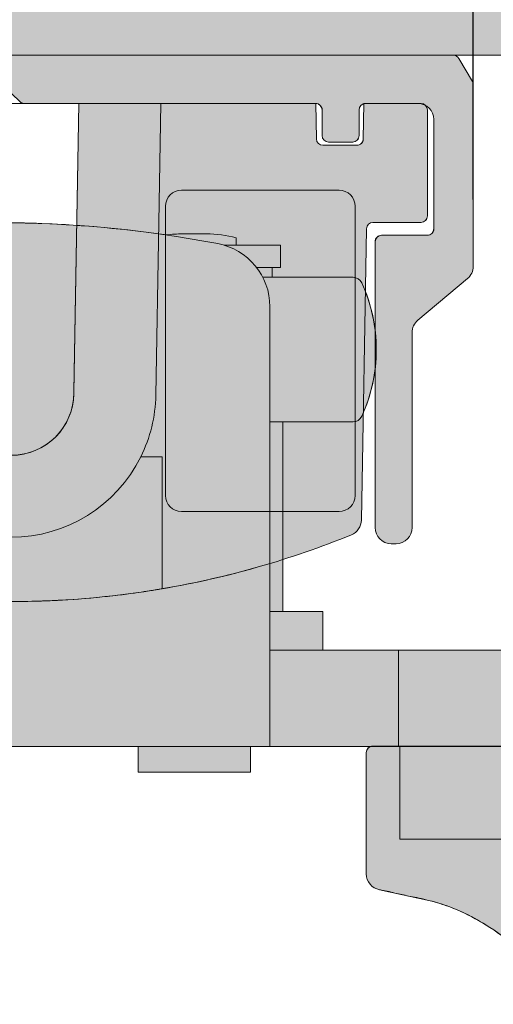
# Model space of a CAD drawing. Extents: x -33 to 2949207770, y -52725400545 to 520.
# Drawn here: x 96 to 111, y 59 to 89 of the extents above; entities that cross this region are included whole.
import ezdxf

# ---------------------------------------------------------------- set-up
doc = ezdxf.new("R2010")
doc.units = 0
doc.header["$MEASUREMENT"] = 0
doc.header["$PDSIZE"] = -2
doc.layers.get('0').update_dxf_attribs({"linetype": 'CONTINUOUS'})
doc.layers.get('DEFPOINTS').update_dxf_attribs({"color": 251, "linetype": 'CONTINUOUS', "lineweight": 15})
for name, color, linetype, lineweight in [('BEM MM', 7, 'CONTINUOUS', 0), ('BEM MM+INCH', 7, 'CONTINUOUS', 0), ('BESCHLAG', 7, 'CONTINUOUS', 15), ('HOLZ + GLAS', 3, 'CONTINUOUS', 15), ('PROSPEKT-EINFÄRBUNG', 8, 'CONTINUOUS', 15), ('SCHIENEN + PROFILE', 1, 'CONTINUOUS', 15)]:
    doc.layers.add(name, color=color, linetype=linetype, lineweight=lineweight)
doc.styles.add('Kat_Unternehmensebene', font='HelveticaNeueLTCom-LtCn.ttf', dxfattribs={"height": 6})
doc.dimstyles.new('hawa-mm$0', dxfattribs={"dimscale": 1.33, "dimtxt": 6, "dimasz": 5.5, "dimexe": 1.199999999999999, "dimexo": 0, "dimgap": 1.35, "dimtad": 1, "dimdec": 1, "dimdsep": 46, "dimtxsty": 'Kat_Unternehmensebene', "dimcen": 1.5, "dimclrd": 7, "dimclre": 7, "dimclrt": 7, "dimadec": 0, "dimazin": 0, "dimtfac": 0.75, "dimtdec": 1, "dimtix": 1, "dimtmove": 1, "dimatfit": 3, "dimfxl": 1, "dimtolj": 1, "dimarcsym": 0})
doc.dimstyles.new('hawa-mm+inch$0', dxfattribs={"dimtxt": 6, "dimasz": 7.332999999999999, "dimexe": 1.199999999999999, "dimexo": 0, "dimgap": 1.75, "dimtad": 2, "dimdec": 1, "dimdsep": 46, "dimtxsty": 'Kat_Unternehmensebene', "dimcen": 1.5, "dimclrd": 7, "dimclre": 7, "dimclrt": 7, "dimadec": 0, "dimazin": 0, "dimtfac": 0.75, "dimtdec": 1, "dimtix": 1, "dimtmove": 1, "dimatfit": 3, "dimfxl": 1, "dimtolj": 1, "dimarcsym": 0})

# ---------------------------------------------------------------- blocks, each defined once
blk = doc.blocks.new('055 3134 250')
for p, q in [((28.79999999999973, 15.19999999999999), (28.65000000000009, 15.19999999999999)), ((28.15000000000009, 14.69999999999999), (28.15000000000009, 5.800000000000011)), ((29.29999999999973, 8.627443128314326), (29.29999999999973, 14.69999999999999)), ((31.02139380484323, 6.94986839248196), (29.47860619515677, 8.244420906754838)), ((31.19999999999982, 0.9196152422707086), (31.19999999999982, 6.566846170922531)), ((28.34999999999991, 5.600000000000022), (29.77500000000009, 5.600000000000022)), ((29.97499999999991, 5.400000000000034), (29.97499999999991, 2)), ((26.5, 2.5), (26.5, 1.699999999999988)), ((27.44999999999982, 2.699999999999988), (26.69999999999982, 2.699999999999988)), ((27.65000000000009, 1.699999999999988), (27.65000000000009, 2.5)), ((26.29999999999973, 1.5), (17.23284271247439, 1.5)), ((29.47499999999991, 1.5), (27.84999999999991, 1.5)), ((30.75773502691891, 0.1000000000000227), (31.17320508075682, 0.819615242270629)), ((2.099999999999909, 0), (30.58452994616209, 0))]:
    blk.add_line(p, q)
for centre, radius, start, end in [((28.65000000000009, 14.69999999999999), 0.4999999999999984, 90, 180), ((28.79999999999973, 14.69999999999999), 0.499999999999996, 0, 90), ((29.79999999999973, 8.627443128314326), 0.4999999999999849, 180, 229.9999999999964), ((30.69999999999982, 6.566846170922531), 0.5000000000000109, 0, 49.99999999999636), ((28.34999999999991, 5.800000000000011), 0.1999999999999991, 180, 270), ((29.77500000000009, 5.400000000000034), 0.2000000000000002, 0, 90), ((26.69999999999982, 2.5), 0.2000000000000002, 90, 180), ((27.44999999999982, 2.5), 0.1999999999999985, 0, 90), ((29.47499999999991, 2), 0.4999999999999977, 270, 0), ((26.29999999999973, 1.699999999999988), 0.2000000000000007, 270, 0), ((27.84999999999991, 1.699999999999988), 0.2000000000000002, 180, 270), ((17.23284271247439, 1.300000000000068), 0.1999999999999916, 90.00000000001303, 135.0000000000092), ((31, 0.9196152422706518), 0.199999999999938, 329.9999999999863, 0), ((30.58452994616209, 0.1999999999999886), 0.2000000000000017, 270, 330.0000000000041)]:
    blk.add_arc(centre, radius, start, end)
blk = doc.blocks.new('055 0268 001')
for p, q in [((-4.5, 0.2000000000000455), (-4.499998260973825, 3.976177573684026)), ((18.85000000000036, 2.90000000000009), (-3.458034170869723, 2.90000000400505)), ((-3.458034170869723, 0.1999999999920874), (-3.458034170869723, 2.90000000400505)), ((-3.579602377841183, 0), (-4.299999999999727, 0)), ((-3.579602377839819, 0), (-3.458034170889732, 0)), ((-3.458034170869723, 0.1999999999920874), (-3.458034170869723, 0)), ((28.45803417162961, 0), (-3.458034170889732, 0))]:
    blk.add_line(p, q)
for centre, radius, start, end in [((-3.999993355999777, 3.976175518292166), 0.500000161389703, 100.6524755183777, 179.9997644714095), ((-4.299999999999727, 0.2000000000000455), 0.2, 180, 270)]:
    blk.add_arc(centre, radius, start, end)
for points, knots in [([(-2.562810330729462, 4.799720696581061), (-2.292027754475384, 4.866921274647211), (-1.985304270810047, 4.965220928611188), (-1.376488113637151, 5.223934439013191), (-1.068841514211271, 5.383806471088064), (-0.4561436453159331, 5.765415744071106), (-0.1467789009448097, 5.993840926399116), (0.5057851053356899, 6.546060066459176), (0.843646092187555, 6.883775284207104), (1.566872662696368, 7.710678918024086), (1.931952995603751, 8.217708810815111), (2.516087390517895, 9.180646196170073), (2.750128447113183, 9.64025642796014), (2.945153738456156, 10.10016169184018)], [0, 0, 0, 0, 0.110726155340672, 0.110726155340672, 0.216227874159813, 0.216227874159813, 0.329820871353149, 0.329820871353149, 0.4730750918388371, 0.4730750918388371, 0.6688095331192021, 0.6688095331192021, 0.8402336835861209, 0.8402336835861209, 0.8402336835861209, 0.8402336835861209]), ([(-3.548583172211237, 4.586284765537129), (-3.407611815608561, 4.620174587816109), (-3.27697433911544, 4.645862898555151), (-2.961850893681457, 4.709047256518033), (-2.770932846022787, 4.748062846656011), (-2.562814773641093, 4.799718801941025)], [0.0064067961648107, 0.0064067961648107, 0.0064067961648107, 0.0064067961648107, 0.0815850794315338, 0.0815850794315338, 0.166305124759674, 0.166305124759674, 0.166305124759674, 0.166305124759674]), ([(-3.548583172211237, 4.586284765537129), (-3.631186141828493, 4.565736108433156), (-3.712485369792375, 4.546664797373068), (-3.792396561814712, 4.52897336365504), (-3.872307703913975, 4.511281940990102), (-3.950830564275747, 4.494969793545124), (-4.027942319791691, 4.479918071535166)], [0, 0, 0, 0, 0.5, 0.5, 0.5, 0.9999997019767757, 0.9999997019767757, 0.9999997019767757, 0.9999997019767757])]:
    blk.add_open_spline(points, degree=3, knots=knots)
blk.add_open_spline([(-4.092419523669832, 4.467560929889032), (-4.092412951919868, 4.467560371001127), (-4.081567755230025, 4.469597194606194), (-4.049409512349939, 4.475723415276206), (-4.027941787309828, 4.47991380632402)], degree=3)
blk = doc.blocks.new('055 3135 071')
for p, q in [((4.699999999999818, 11), (4.699999999999818, 15.10271725754501)), ((10.89582798226502, 12.9680108990301), (11.05417162785488, 3.896509518712036)), ((10.19999999999982, 12.70000000000004), (5.299999999999954, 12.70000000000004)), ((4.799999999999954, 12.20000000000004), (4.799999999999954, 3.200000000000045)), ((10.69999999999982, 3.200000000000045), (10.69999999999982, 12.20000000000004)), ((4.031128874149089, 11), (4.5, 11)), ((4.5, 11), (4.699999999999818, 11)), ((1.949703005554965, 9.034032192552104), (1.950906305460648, 8.965095187125144)), ((1.950906305460648, 8.965095187125144), (2.107392624039448, 0)), ((4.593197320317131, 3.700000000000045), (4.499314628203592, 9.078535828967233)), ((4.657781060551542, 0), (4.593197320317131, 3.700000000000045)), ((12.74999999999977, 3.700000000000045), (11.25414116688626, 3.700000000000045)), ((12.94999999999982, 0.2000000000000455), (12.94999999999982, 3.5)), ((5.299999999999954, 2.700000000000045), (10.19999999999982, 2.700000000000045)), ((9.696539452623028, 1.300000000000181), (10.75346054737679, 1.300000000000181)), ((9.47730841559337, 0), (9.496569913591882, 1.103490481287053)), ((10.95343008640816, 1.103490481287053), (10.97269158440667, 0)), ((2.375646472558401, 0), (2.107392624039448, 0)), ((4.389527212032589, 0), (2.375646472558401, 0)), ((4.389527212032589, 0), (4.657781060551542, 0)), ((9.47730841559337, 0), (4.657781060551542, 0)), ((10.97269158440667, 0), (11.06458374023418, 0)), ((11.06458374023418, 0), (12.74999999999977, 0))]:
    blk.add_line(p, q)
for centre, radius, start, end in [((0, -12.5), 28, 67.78811231427142, 80.33674787911644), ((0, 9), 4.5, 26.38779996123757, 153.6122000387624), ((10.39590413468681, 12.95928469581213), 0.5, 1.000000000001761, 67.78811231427142), ((5.299999999999954, 12.20000000000004), 0.500000000000001, 90, 180), ((10.19999999999982, 12.20000000000004), 0.5, 0, 90), ((0, 9), 1.95, 1.000000000001761, 178.9999999999982), ((0, 9), 4.5, 1.000000000001761, 26.38779996123757), ((11.25414116688626, 3.90000000000009), 0.2, 181.0000000000017, 270), ((12.74999999999977, 3.5), 0.2, 0, 90), ((5.299999999999954, 3.200000000000045), 0.500000000000001, 180, 270), ((10.19999999999982, 3.200000000000045), 0.500000000000001, 270, 0), ((9.696539452623028, 1.100000000000136), 0.2, 90, 178.9999999999982), ((10.75346054737679, 1.100000000000136), 0.2, 63.63254683565553, 90), ((12.74999999999977, 0.2000000000000455), 0.2, 270, 0)]:
    blk.add_arc(centre, radius, start, end)
for points, knots in [([(4.499999999999772, 15.13602721087113), (4.499999999999772, 15.13602721087113), (4.499973172053159, 15.13603157932311), (4.499851782226869, 15.13605134499516), (4.499736409413117, 15.1360701306221), (4.499355907967128, 15.13613208238416), (4.499026544668367, 15.13618570386325), (4.497884026526435, 15.1363716860742), (4.49678135963245, 15.13655113454615), (4.491919077714555, 15.13734208717301), (4.486135604945275, 15.13828184232307), (4.440953233706068, 15.14560574693519), (4.351773363127676, 15.15981863965612), (3.938483314614586, 15.22394799966014), (3.142074664255005, 15.3429890125492), (1.655971821778848, 15.4544395730561), (1.217048755664109, 15.47698763334711), (0.4289809033277834, 15.49888888668101), (0.079924216575364, 15.50206096886609), (-0.6471501659195839, 15.4950737890581), (-1.025162576015191, 15.48378073074104), (-1.970930453738219, 15.43633937162212), (-2.537651560043286, 15.39051773380424), (-3.63623929002324, 15.26811868947925), (-4.053623145749952, 15.20613531205617), (-4.355034748677098, 15.15929966983003), (-4.448466852361889, 15.1443936400251), (-4.490886657260944, 15.13751028378419), (-4.495569865860488, 15.13674832315519), (-4.498553636188034, 15.13626268958114), (-4.499038476313671, 15.13618376190425), (-4.49959459365823, 15.1360932212242), (-4.499771948297848, 15.13606434400208), (-4.499956900157712, 15.1360342289272), (-4.49999925176553, 15.13602733270613), (-4.499999990178821, 15.13602721247002)], [0.004459239076823, 0.004459239076823, 0.004459239076823, 0.004459239076823, 0.0045565278269351, 0.0045565278269351, 0.0046948958188295, 0.0046948958188295, 0.0049446756020188, 0.0049446756020188, 0.0055744405835867, 0.0055744405835867, 0.0077664763666689, 0.0077664763666689, 0.0223290137946606, 0.0223290137946606, 0.110736846923828, 0.110736846923828, 0.14768385887146, 0.14768385887146, 0.177031978964806, 0.177031978964806, 0.208826497197151, 0.208826497197151, 0.256666630506516, 0.256666630506516, 0.302213668823242, 0.302213668823242, 0.3125555515289311, 0.3125555515289311, 0.314278244972229, 0.314278244972229, 0.314631164073944, 0.314631164073944, 0.3148233592510219, 0.3148233592510219, 0.314953297376633, 0.314953297376633, 0.314953297376633, 0.314953297376633]), ([(4.699999999999818, 15.10271725754501), (4.674901839327503, 15.10699079895312), (4.648082497301174, 15.11151827697017), (4.598663978801369, 15.1197924079961), (4.576063924281697, 15.1235400803962), (4.540615422620703, 15.12938887146902), (4.525313578990335, 15.13189511780706), (4.505006539817031, 15.13521373421508), (4.5, 15.13602721087113), (4.5, 15.13602721087113)], [-0.0303215440362692, -0.0303215440362692, -0.0303215440362692, -0.0303215440362692, -0.0226836930960417, -0.0226836930960417, -0.0150458412244916, -0.0150458412244916, -0.0075229206122458, -0.0075229206122458, 0, 0, 0, 0]), ([(10.95343008640816, 1.103490481287053), (10.95313240217797, 1.120544799414119), (10.95048320452997, 1.138899040113074), (10.94020763830463, 1.173887422747156), (10.93257962448229, 1.190527939900221), (10.9150077413733, 1.219106295534174), (10.90351641395841, 1.23349171272207), (10.87675339014094, 1.258536514755178), (10.86147887724269, 1.269198424715114), (10.84493466222238, 1.277861301660095), (10.84361707102857, 1.278531360821034), (10.8422858071583, 1.279192838095241)], [0.0517005361616611, 0.0517005361616611, 0.0517005361616611, 0.0517005361616611, 0.056818388402462, 0.056818388402462, 0.0619362443685532, 0.0619362443685532, 0.067098431289196, 0.067098431289196, 0.0722606182098389, 0.0722606182098389, 0.072701171040535, 0.072701171040535, 0.072701171040535, 0.072701171040535])]:
    blk.add_open_spline(points, degree=3, knots=knots)
at = {"layer": 'DEFPOINTS', "lineweight": 15}
blk.add_line((-2.107392624039675, 0), (2.107392624039448, 0), dxfattribs=at)
blk = doc.blocks.new('055 3136 071')
for p, q in [((43.47500000001196, -11.55000000000001), (44.22500000001195, -11.55000000000001)), ((41.175000000012, -11.90000000000003), (42.92506354556803, -11.90000000000003)), ((41.175000000012, -11.90000000000003), (41.175000000012, -12.60000000000002)), ((42.550000000012, -11.67444449016108), (42.550000000012, -11.90000000000003)), ((41.175000000012, -12.60000000000002), (41.91180466718811, -12.60000000000002)), ((41.425000000012, -12.60000000000002), (41.425000000012, -12.89999999999901)), ((38.91361133666601, -12.89999999999901), (41.72187946849908, -12.89999999999901)), ((41.50000000000614, -24), (41.50000000000614, -13.81558034896704)), ((41.50000000001114, -17.39999999999901), (38.91361133666601, -17.39999999999901)), ((41.10000000001195, -17.39999999999901), (41.10000000001195, -23.30000000000001)), ((39.85000000001196, -23.30000000000001), (41.50000000001114, -23.30000000000001)), ((39.85000000001196, -23.30000000000001), (39.85000000001196, -24.5)), ((41.50000000000614, -24), (41.50000000000704, -27.5)), ((36.00000000000409, -24.5), (3.500000000004092, -24.5)), ((36.00000000000409, -24.5), (37.500000000005, -24.5)), ((37.500000000005, -27.5), (37.500000000005, -24.5)), ((37.50000000000705, -24.5), (41.50000000000704, -24.5)), ((3.500000000004092, -27.5), (36.00000000000409, -27.5)), ((37.500000000005, -27.5), (36.00000000000409, -27.5)), ((41.50000000000704, -27.5), (37.50000000000705, -27.5)), ((58.50000000000704, -27.5), (41.50000000000704, -27.5)), ((42.10000000001196, -27.5), (42.10000000001196, -28.30000000000001)), ((45.60000000001195, -27.5), (45.60000000001195, -28.30000000000001)), ((42.10000000001196, -28.30000000000001), (45.60000000001195, -28.30000000000001))]:
    blk.add_line(p, q)
for centre, radius, start, end in [((50.00000000000614, -47.82499999999998), 36.6250000000004, 79.17991566987078, 100.8200843301292), ((43.47500000001196, -15.05000000000001), 3.5, 90, 105.3245141533207), ((44.22500000001195, -15.05000000000001), 3.5, 82.0184778205688, 90), ((43.50000000000614, -13.81558034896704), 2.00000000000001, 100.8200843301292, 180), ((43.1900000000121, -15.15000000000003), 4.99999999999999, 155.4873827798968, 204.5126172201032), ((38.91361133666601, -13.19999999999999), 0.3, 90, 155.4873827798968), ((38.91361133666601, -17.10000000000002), 0.3, 204.5126172201032, 270)]:
    blk.add_arc(centre, radius, start, end)
blk = doc.blocks.new('*D113')
at = {"layer": 'BEM MM', "color": 7, "lineweight": -2, "transparency": 16777216}
for p, q in [((46.03358566946747, 88.17195689899381), (46.03358566946748, 169.7611537901803)), ((134.0784772641219, 113.1719568989938), (134.0784772641219, 169.7611537901803)), ((53.34858566946747, 168.1651537901803), (126.7634772641219, 168.1651537901803))]:
    blk.add_line(p, q, dxfattribs=at)
at = {"layer": 'BEM MM', "color": 7, "transparency": 16777216}
for points in [[(53.34858566946747, 169.384320456847), (53.34858566946747, 166.9459871235136), (46.03358566946748, 168.1651537901803)], [(126.7634772641219, 169.384320456847), (126.7634772641219, 166.9459871235136), (134.0784772641219, 168.1651537901803)]]:
    blk.add_solid(points, dxfattribs=at)
at = {"layer": 'DEFPOINTS', "color": 0, "transparency": 16777216}
for p in [(134.0784772641219, 168.1651537901803), (134.0784772641219, 113.1719568989938), (46.03358566946747, 88.17195689899381)]:
    blk.add_point(p, dxfattribs=at)
at = {"layer": 'BEM MM', "color": 7, "transparency": 16777216, "insert": (90.0560314667947, 173.0110739582475), "char_height": 6, "attachment_point": 5, "style": 'Kat_Unternehmensebene'}
blk.add_mtext('\\A1;88', dxfattribs=at)
blk = doc.blocks.new('*D117')
at = {"layer": 'BEM MM', "color": 7, "lineweight": -2, "transparency": 16777216}
for p, q in [((109.9284772641196, 83.68872619239733), (109.9284772641196, 129.7712635814098)), ((134.0784772641219, 112.4319568989938), (134.0784772641219, 129.7712635814098)), ((117.2434772641196, 128.1752635814098), (126.7634772641219, 128.1752635814098))]:
    blk.add_line(p, q, dxfattribs=at)
at = {"layer": 'BEM MM', "color": 7, "transparency": 16777216}
for points in [[(117.2434772641196, 129.3944302480765), (117.2434772641196, 126.9560969147431), (109.9284772641196, 128.1752635814098)], [(126.7634772641219, 129.3944302480765), (126.7634772641219, 126.9560969147431), (134.0784772641219, 128.1752635814098)]]:
    blk.add_solid(points, dxfattribs=at)
at = {"layer": 'DEFPOINTS', "color": 0, "transparency": 16777216}
for p in [(134.0784772641219, 128.1752635814098), (134.0784772641219, 112.4319568989938), (109.9284772641196, 83.68872619239733)]:
    blk.add_point(p, dxfattribs=at)
at = {"layer": 'BEM MM', "color": 7, "transparency": 16777216, "insert": (122.0034772641207, 132.9707635814098), "char_height": 6, "attachment_point": 5, "style": 'Kat_Unternehmensebene'}
blk.add_mtext('\\A1;24', dxfattribs=at)
blk = doc.blocks.new('*D126')
at = {"layer": 'BEM MM+INCH', "color": 7, "lineweight": -2, "transparency": 16777216}
for p, q in [((46.12847726412041, 88.17195689899393), (46.12847726412042, 169.3651537901803)), ((134.0784772641219, 113.1719568989938), (134.0784772641219, 169.3651537901803)), ((53.46147726412042, 168.1651537901803), (126.7454772641219, 168.1651537901803))]:
    blk.add_line(p, q, dxfattribs=at)
at = {"layer": 'BEM MM+INCH', "color": 7, "transparency": 16777216}
for points in [[(53.46147726412042, 169.387320456847), (53.46147726412042, 166.9429871235136), (46.12847726412042, 168.1651537901803)], [(126.7454772641219, 169.387320456847), (126.7454772641219, 166.9429871235136), (134.0784772641219, 168.1651537901803)]]:
    blk.add_solid(points, dxfattribs=at)
at = {"layer": 'DEFPOINTS', "color": 0, "transparency": 16777216}
for p in [(134.0784772641219, 168.1651537901803), (134.0784772641219, 113.1719568989938), (46.12847726412041, 88.17195689899393)]:
    blk.add_point(p, dxfattribs=at)
at = {"layer": 'BEM MM+INCH', "color": 7, "transparency": 16777216, "char_height": 6, "attachment_point": 5, "style": 'Kat_Unternehmensebene'}
for s, insert in [('\\A1;88', (90.1034772641212, 172.9655739582476)), ('\\A1;\\f\\X [;\\fHelveticaNeueLt Com 47 LtCn;3{\\H0.85x;\\S15/32;}"\\f]', (90.1034772641212, 160.3718764792559))]:
    blk.add_mtext(s, dxfattribs=dict(at, insert=insert))
blk = doc.blocks.new('*D127')
at = {"layer": 'BEM MM+INCH', "color": 7, "lineweight": -2, "transparency": 16777216}
for p, q in [((109.9284772641196, 83.68872619239733), (109.9284772641196, 129.3752635814098)), ((134.0784772641219, 113.1719568989938), (134.0784772641219, 129.3752635814098)), ((117.2614772641195, 128.1752635814098), (126.7454772641219, 128.1752635814098))]:
    blk.add_line(p, q, dxfattribs=at)
at = {"layer": 'BEM MM+INCH', "color": 7, "transparency": 16777216}
for points in [[(117.2614772641195, 129.3974302480765), (117.2614772641195, 126.9530969147431), (109.9284772641196, 128.1752635814098)], [(126.7454772641219, 129.3974302480765), (126.7454772641219, 126.9530969147431), (134.0784772641219, 128.1752635814098)]]:
    blk.add_solid(points, dxfattribs=at)
at = {"layer": 'DEFPOINTS', "color": 0, "transparency": 16777216}
for p in [(134.0784772641219, 128.1752635814098), (134.0784772641219, 113.1719568989938), (109.9284772641196, 83.68872619239733)]:
    blk.add_point(p, dxfattribs=at)
at = {"layer": 'BEM MM+INCH', "color": 7, "transparency": 16777216, "char_height": 6, "attachment_point": 5, "style": 'Kat_Unternehmensebene'}
for s, insert in [('\\A1;24', (122.0034772641207, 132.9252635814098)), ('\\A1;\\f\\X [;\\fHelveticaNeueLt Com 47 LtCn;{\\H0.85x;\\S15/16;}"\\f]', (122.0034772641207, 120.4324064385526))]:
    blk.add_mtext(s, dxfattribs=dict(at, insert=insert))

msp = doc.modelspace()

# ---------------------------------------------------------------- hatches: boundary and pattern name
at = {"layer": 'PROSPEKT-EINFÄRBUNG', "true_color": 0xededed}
msp.add_hatch(color=7, dxfattribs=at).paths.add_polyline_path([(134.0784772641219, 113.1719568989938), (15.99013241120985, 113.1719568989938), (15.99013241120985, 88.17195689899381), (134.0784772641219, 88.17195689899381)])
at = {"layer": 'PROSPEKT-EINFÄRBUNG', "true_color": 0xc6c6c6}
h = msp.add_hatch(color=9, dxfattribs=at)
h.dxf.hatch_style = 1
h.paths.add_polyline_path([(142.1034772641379, 104.1629707668272), (145.1034772641379, 104.1629707668272), (145.1034772641379, 59.16297076682724), (142.1034772641379, 59.16297076682724), (142.1034772641388, 66.69886915169047), (141.6034772641352, 66.66297076682724), (103.0034772641266, 66.66297076682724), (103.0034772641266, 65.86297076682717), (99.50347726412667, 65.86297076682717), (99.50347726412667, 66.66297076682724), (91.70347726413011, 66.66297076682724), (91.70347726413011, 65.86297076682717), (88.20347726412922, 65.86297076682717), (88.20347726412922, 66.66297076682724), (85.10347726412976, 66.66297076682724), (85.10347726412976, 69.66297076682724), (85.95347726412922, 69.66297076682724), (85.95347726412922, 70.86297076682717), (86.60347726412976, 70.86297076682717), (86.6034772641325, 76.76297076682818), (85.01708860078281, 76.76297076682818, -0.2937821324394512), (84.74412762227087, 76.93850268172218, -0.0530175409940243), (84.40961526898182, 77.9415735424775, -0.1078765247872636), (84.40741395757425, 80.07428380468752, -0.0535350887448676), (84.74412762227087, 81.08743885193292, -0.2937821324393522), (85.01708860078554, 81.26297076682818), (86.82535673261928, 81.26297076682818, -0.0930514108600293), (87.27847726412995, 81.84551424451809), (87.27847726412995, 82.26297076682715), (88.0285408096862, 82.26297076682715, -0.0201002908892132), (88.65347726412995, 82.39054522413869), (88.65347726412995, 82.48852627666611, -0.0669656387516746), (89.57847726413195, 82.61297076682717), (90.05223979198318, 82.61297076682717, -0.0252104908284379), (93.7289652374485, 82.93716941500155, -0.0190174159579412), (96.51355532874925, 82.93581639811703, -0.0266079353326998), (100.3924891970274, 82.57906591823848, -0.0348400466983173), (100.8808455029267, 82.61297076682717), (101.6284772641266, 82.61297076682717, -0.0669656387521676), (102.5534772641268, 82.48852627666554), (102.5534772641268, 82.26297076682715), (103.9284772641268, 82.26297076682715), (103.9284772641268, 81.5629707668271), (103.6784772641268, 81.5629707668271), (103.6784772641268, 81.26297076682818), (106.1898659274731, 81.26297076682717, -0.2937821324390295), (106.4628269059841, 81.0874388519336, -0.107366194133681), (106.9134772641265, 79.01297076682715, -0.1073661941339577), (106.4628269059841, 76.9385026817207, -0.2937821324389773), (106.189865927474, 76.76297076682818), (104.0034772641266, 76.76297076682818), (104.0034772641266, 70.86297076682717), (105.2534772641267, 70.86297076682717), (105.2534772641267, 69.66297076682724), (141.6034772641352, 69.66297076682724, 0.4142135623730702), (142.1034772641352, 70.16297076682713)])
at = {"layer": 'PROSPEKT-EINFÄRBUNG', "lineweight": 15, "true_color": 0x6f6f6f}
h = msp.add_hatch(color=8, dxfattribs=at)
h.dxf.hatch_style = 1
edge = h.paths.add_edge_path()
edge.add_arc((74.6284772641203, 67.87195689899386), 0.5, -90, 0, ccw=False)
edge.add_line((74.6284772641203, 67.37195689899386), (73.57847726412012, 67.37195689899386))
edge.add_arc((73.57847726412012, 66.87195689899386), 0.5, 90, 180.000000000026)
edge.add_line((73.07847726412012, 66.87195689899363), (73.07847726412012, 60.97195689899388))
edge.add_line((73.07847726412012, 60.97195689899388), (72.72117480537065, 59.13379509991864))
edge.add_arc((72.52484936868142, 59.1719568989937), 0.1999999999996461, 270, 349.00000000005423, ccw=False)
edge.add_line((72.52484936868142, 58.97195689899399), (72.3784772641203, 58.97195689899399))
edge.add_arc((72.3784772641203, 59.47195689899399), 0.5, 180.0000000000261, 270, ccw=False)
edge.add_line((71.8784772641203, 59.47195689899377), (71.8784772641203, 68.37195689899384))
edge.add_arc((72.07847726412012, 68.37195689899397), 0.1999999999998181, 90, 180.0000000000326, ccw=False)
edge.add_line((72.07847726412012, 68.5719568989939), (73.5034772641203, 68.5719568989939))
edge.add_arc((73.5034772641194, 68.77195689899463), 0.2000000000007276, 270.0000000002606, 359.9999999998372)
edge.add_line((73.70347726412012, 68.77195689899406), (73.70347726412012, 72.17195689899393))
edge.add_arc((73.20347726412012, 72.17195689899393), 0.5, 0, 90)
edge.add_line((73.20347726412012, 72.67195689899393), (71.57847726412012, 72.67195689899393))
edge.add_arc((71.57847726412012, 72.471956898994), 0.1999999999999318, 90, 180)
edge.add_line((71.3784772641203, 72.471956898994), (71.3784772641203, 71.67195689899393))
edge.add_arc((71.17847726412047, 71.67195689899381), 0.1999999999998181, -90, 3.2514435588382185e-11, ccw=False)
edge.add_line((71.17847726412047, 71.47195689899388), (70.42847726411958, 71.471956898994))
edge.add_arc((70.42847726412047, 71.67195689899381), 0.1999999999998181, 180, 269.99999999973943, ccw=False)
edge.add_line((70.22847726412067, 71.67195689899381), (70.22847726412067, 72.471956898994))
edge.add_arc((70.02847726411994, 72.47195689899308), 0.2000000000007276, 2.60551e-10, 90)
edge.add_line((70.02847726411994, 72.67195689899393), (60.96131997659461, 72.67195689899393))
edge.add_arc((60.96131997659369, 72.87195689899147), 0.1999999999975443, 224.9999999996085, 270.00000000026057, ccw=False)
edge.add_line((60.81989862035709, 72.7305355427568), (60.57847726412012, 72.971956898994))
edge.add_line((60.57847726412012, 72.971956898994), (60.33705590788224, 72.7305355427568))
edge.add_arc((60.19563455164472, 72.87195689899465), 0.2000000000005321, 270, 314.99999999993094, ccw=False)
edge.add_line((60.19563455164472, 72.67195689899393), (51.12847726412031, 72.67195689899393))
edge.add_arc((51.12847726412031, 72.47195689899331), 0.2000000000006139, 90, 179.9999999998697)
edge.add_line((50.92847726411958, 72.47195689899377), (50.92847726411958, 71.67195689899393))
edge.add_arc((50.72847726411612, 71.67195689899745), 0.2000000000034561, 270.0000000010422, 359.99999999899035, ccw=False)
edge.add_line((50.72847726411976, 71.471956898994), (49.97847726411976, 71.471956898994))
edge.add_arc((49.97847726411976, 71.67195689899381), 0.1999999999998181, 180, 270, ccw=False)
edge.add_line((49.77847726411994, 71.67195689899381), (49.77847726411994, 72.471956898994))
edge.add_arc((49.57847726412012, 72.471956898994), 0.1999999999998181, 0, 90)
edge.add_line((49.57847726412012, 72.67195689899393), (47.95347726412012, 72.67195689899393))
edge.add_arc((47.95347726412012, 72.17195689899393), 0.5, 90, 180)
edge.add_line((47.45347726412012, 72.17195689899393), (47.45347726412012, 68.77195689899393))
edge.add_arc((47.65347726412085, 68.77195689899463), 0.2000000000007276, 180.0000000001954, 269.9999999997394)
edge.add_line((47.65347726411994, 68.5719568989939), (49.07847726412012, 68.5719568989939))
edge.add_arc((49.07847726412012, 68.37195689899409), 0.1999999999998181, 0, 90, ccw=False)
edge.add_line((49.27847726411994, 68.37195689899409), (49.27847726411994, 59.0691470535628))
edge.add_arc((48.77847726412631, 59.06914705356166), 0.4999999999936336, -22.000000000202874, 1.3028511602897197e-10, ccw=False)
edge.add_line((49.24206919140317, 58.88184375685444), (47.14838288615385, 53.22212549841356))
edge.add_arc((47.67411279292367, 53.0557227671834), 0.5514361285163067, 162.4365077166635, 183.4707991298525)
edge.add_line((47.12368811833687, 53.02233891720959), (47.1284772641203, 48.67195689899393))
edge.add_arc((46.62843346408965, 48.67197504156059), 0.500043800359777, 269.41957632929456, 359.9979211971059, ccw=False)
edge.add_line((46.62336795496424, 48.17195689899381), (46.42268419709592, 48.17199045974565))
edge.add_arc((46.43246507100423, 48.67592704090248), 0.5040314904075445, 179.3390158249382, 268.88808936966893, ccw=False)
edge.add_line((45.92846712033872, 48.68174159569071), (45.92847726411958, 53.29156900986209))
edge.add_arc((46.42600150189275, 53.29202550342029), 0.4975244471964669, 159.0531360214859, 180.0525705984444, ccw=False)
edge.add_line((45.96135726384739, 53.4698914855793), (48.04206919140336, 59.11510012782014))
edge.add_arc((47.57847726411194, 59.30240342452998), 0.5000000000081466, 338.000000000144, 359.9999999998827)
edge.add_line((48.07847726412012, 59.30240342452896), (48.07847726412012, 66.87195689899386))
edge.add_arc((47.57847726412012, 66.87195689899386), 0.5, 0, 90)
edge.add_line((47.57847726412012, 67.37195689899386), (46.42847726411957, 67.37195689899386))
edge.add_arc((46.42847726412049, 67.87195689899386), 0.5, 180.0000000000521, 269.9999999998958, ccw=False)
edge.add_line((45.92847726412048, 67.8719568989934), (45.92847726412048, 87.971956898994))
edge.add_arc((46.12847726412212, 87.9719568989924), 0.2000000000016371, 90.00000000052108, 179.9999999995441, ccw=False)
edge.add_line((46.1284772641203, 88.17195689899393), (47.22847726411976, 88.17195689899393))
edge.add_arc((47.22847726411794, 87.97195689899218), 0.2000000000017508, 4.233129402564373e-10, 89.99999999947892, ccw=False)
edge.add_line((47.42847726411958, 87.97195689899365), (47.42847726411958, 74.67195689899393))
edge.add_arc((47.92847726411958, 74.67195689899393), 0.5, 180, 270)
edge.add_line((47.92847726411958, 74.17195689899393), (72.82847726412012, 74.17195689899393))
edge.add_arc((72.82847726412012, 74.67195689899393), 0.5, 270, 360)
edge.add_line((73.32847726412012, 74.67195689899393), (73.32847726412012, 75.67195689899393))
edge.add_arc((73.82847726412012, 75.67195689899393), 0.5, 90, 180, ccw=False)
edge.add_line((73.82847726412012, 76.17195689899393), (74.32847726412012, 76.17195689899393))
edge.add_arc((74.32847726412012, 76.67195689899393), 0.5, 270, 360)
edge.add_line((74.82847726412012, 76.67195689899393), (74.82847726412012, 87.971956898994))
edge.add_arc((75.02847726412176, 87.9719568989924), 0.2000000000016371, 90.00000000052108, 179.9999999995441, ccw=False)
edge.add_line((75.02847726411994, 88.17195689899393), (76.6284772641203, 88.17195689899393))
edge.add_arc((76.62847726412122, 87.971956898995), 0.1999999999989086, -2.6062707547680475e-10, 90.00000000026063, ccw=False)
edge.add_line((76.82847726412012, 87.9719568989941), (76.82847726412012, 76.67195689899393))
edge.add_arc((77.32847726412012, 76.67195689899393), 0.5, 180, 270)
edge.add_line((77.32847726412012, 76.17195689899393), (81.02847726411994, 76.17195689899393))
edge.add_arc((81.02847726411994, 76.67195689899393), 0.5, 270, 360)
edge.add_line((81.52847726411994, 76.67195689899393), (81.52847726411994, 79.67195689899393))
edge.add_arc((81.02847726412722, 79.67195689899688), 0.4999999999927241, 359.9999999996613, 402.1304147616691)
edge.add_arc((81.02847726412084, 79.6719568989945), 0.4999999999991171, 42.13041476138261, 79.41436281846879)
edge.add_line((81.12032973617274, 80.16344761444816), (81.03824813676339, 80.17515301391563))
edge.add_arc((81.1284772641203, 80.66694433610007), 0.4999999999995086, 234.1115638414882, 259.6035470233163, ccw=False)
edge.add_arc((81.1284772641194, 80.66694433610041), 0.4999999999991786, 180.0000000000261, 234.1115638415956, ccw=False)
edge.add_line((80.6284772641203, 80.66694433610019), (80.6284772641203, 87.97195689899387))
edge.add_arc((80.82847726412012, 87.971956898994), 0.1999999999998181, 90, 180.0000000000326, ccw=False)
edge.add_line((80.82847726412012, 88.17195689899393), (109.3138268935109, 88.17195689899393))
edge.add_arc((109.313417051898, 87.97266676549611), 0.1992905549184989, 29.882170976940188, 89.88217097768069, ccw=False)
edge.add_line((109.4862122910391, 88.07195689899481), (109.9016823448775, 87.3523416567233))
edge.add_arc((109.7284772641206, 87.25234165672532), 0.1999999999989258, -4.558842192636803e-10, 29.999999999508304, ccw=False)
edge.add_line((109.9284772641196, 87.25234165672373), (109.9284772641196, 81.6051107280714))
edge.add_arc((109.4284772641195, 81.60511072807049), 0.5, -49.999999999913996, 1.0419398677186109e-10, ccw=False)
edge.add_line((109.7498710689634, 81.22208850651145), (108.207083459277, 79.92753599223909))
edge.add_arc((108.5284772641208, 79.54451377067892), 0.5000000000009028, 130.0000000000022, 180)
edge.add_line((108.0284772641199, 79.54451377067892), (108.0284772641199, 73.471956898994))
edge.add_arc((107.5284772641199, 73.47195689899377), 0.5, -98.6269265587623, 2.5977442419389263e-11, ccw=False)
edge.add_arc((107.3784772641203, 73.47195689899388), 0.4999999999998783, 179.999999999987, 278.62692655855426, ccw=False)
edge.add_line((106.8784772641203, 73.471956898994), (106.8784772641203, 82.37195689899384))
edge.add_arc((107.0784772641201, 82.37195689899397), 0.1999999999998181, 90, 180.0000000000326, ccw=False)
edge.add_line((107.0784772641201, 82.5719568989939), (108.5034772641203, 82.5719568989939))
edge.add_arc((108.5034772641194, 82.7719568989944), 0.2000000000005002, 270.0000000002606, 359.9999999998046)
edge.add_line((108.7034772641201, 82.77195689899372), (108.7034772641201, 86.17195689899393))
edge.add_arc((108.2034772641201, 86.17195689899393), 0.5, 0, 90)
edge.add_line((108.2034772641201, 86.67195689899393), (106.5784772641201, 86.67195689899393))
edge.add_arc((106.5784772641201, 86.471956898994), 0.1999999999999318, 90, 180.0000000000325)
edge.add_line((106.3784772641203, 86.4719568989939), (106.3784772641203, 85.67195689899393))
edge.add_arc((106.1784772641195, 85.67195689899472), 0.2000000000007276, 270, 359.999999999772, ccw=False)
edge.add_line((106.1784772641195, 85.471956898994), (105.4284772641196, 85.471956898994))
edge.add_arc((105.4284772641205, 85.67195689899472), 0.2000000000007276, 180.0000000001954, 269.99999999973943, ccw=False)
edge.add_line((105.2284772641197, 85.67195689899405), (105.2284772641207, 86.471956898994))
edge.add_arc((105.0284772641199, 86.47195689899308), 0.2000000000007276, 2.60551e-10, 90)
edge.add_line((105.0284772641199, 86.67195689899393), (95.9613199765946, 86.67195689899381))
edge.add_arc((95.9613199765946, 86.87195689899352), 0.1999999999997044, 224.9999999998849, 270, ccw=False)
edge.add_line((95.8198986203571, 86.73053554275657), (95.57847726412012, 86.971956898994))
edge.add_line((95.57847726412012, 86.971956898994), (95.33705590788315, 86.73053554275657))
edge.add_arc((95.19563455164563, 86.87195689899386), 0.2000000000001302, 270, 315.00000000004604, ccw=False)
edge.add_line((95.19563455164563, 86.67195689899393), (86.1284772641203, 86.67195689899393))
edge.add_arc((86.1284772641194, 86.47195689899502), 0.1999999999989086, 89.99999999973944, 180.0000000002605)
edge.add_line((85.92847726412049, 86.4719568989941), (85.92847726412049, 85.67195689899393))
edge.add_arc((85.72847726411977, 85.6719568989945), 0.2000000000007276, 270.00000000026057, 359.99999999983714, ccw=False)
edge.add_line((85.72847726412067, 85.47195689899387), (84.97847726411976, 85.471956898994))
edge.add_arc((84.97847726411976, 85.67195689899381), 0.1999999999998181, 180, 270, ccw=False)
edge.add_line((84.77847726411994, 85.67195689899381), (84.77847726411994, 86.471956898994))
edge.add_arc((84.57847726412012, 86.471956898994), 0.1999999999998181, 0, 90)
edge.add_line((84.57847726412012, 86.67195689899393), (82.95347726412012, 86.67195689899393))
edge.add_arc((82.95347726412012, 86.17195689899393), 0.5, 90, 180.000000000026)
edge.add_line((82.45347726412012, 86.1719568989937), (82.45347726412012, 82.77195689899395))
edge.add_arc((82.65347726412087, 82.77195689899462), 0.2000000000007276, 180.0000000001954, 269.9999999997394)
edge.add_line((82.65347726411993, 82.5719568989939), (84.07847726412012, 82.5719568989939))
edge.add_arc((84.07847726412012, 82.37195689899409), 0.1999999999998181, 0, 90, ccw=False)
edge.add_line((84.27847726411996, 82.37195689899409), (84.27847726411996, 60.471956898994))
edge.add_arc((83.77847726411994, 60.471956898994), 0.5, -90, 0, ccw=False)
edge.add_line((83.77847726411994, 59.97195689899399), (83.63210515955882, 59.97195689899399))
edge.add_arc((83.63210515955882, 60.1719568989937), 0.1999999999997044, 190.9999999999777, 270, ccw=False)
edge.add_line((83.4357797228696, 60.13379509991853), (83.07847726412012, 61.97195689899399))
edge.add_line((83.07847726412012, 61.97195689899399), (83.07847726412012, 73.5719568989939))
edge.add_arc((82.57847726412012, 73.5719568989939), 0.5, 0, 90)
edge.add_line((82.57847726412012, 74.0719568989939), (79.11131997659425, 74.0719568989939))
edge.add_arc((79.11131997659425, 74.27195689899293), 0.1999999999990223, 224.999999999977, 270, ccw=False)
edge.add_line((78.96989862035764, 74.13053554275643), (78.72847726411976, 74.37195689899386))
edge.add_line((78.72847726411976, 74.37195689899386), (78.48705590788279, 74.13053554275666))
edge.add_arc((78.34563455164528, 74.2719568989936), 0.1999999999998891, 270, 315.00000000011516, ccw=False)
edge.add_line((78.34563455164528, 74.0719568989939), (75.6284772641203, 74.0719568989939))
edge.add_arc((75.6284772641203, 73.5719568989939), 0.5, 90, 180)
edge.add_line((75.1284772641203, 73.5719568989939), (75.1284772641203, 67.87195689899386))
at = {"layer": 'PROSPEKT-EINFÄRBUNG', "lineweight": 15, "true_color": 0xc6c6c6}
h = msp.add_hatch(color=9, dxfattribs=at)
h.dxf.hatch_style = 1
edge = h.paths.add_edge_path()
edge.add_line((84.58197570853656, 86.67195689899529), (84.6012372065353, 85.56846641770824))
edge.add_arc((84.80120861234127, 85.5719587986388), 0.2000018996524269, 181.0005347863034, 269.9994652135512)
edge.add_line((84.80120674556667, 85.3719568989951), (85.85812784032, 85.3719568989951))
edge.add_arc((85.85812784032014, 85.57195689899505), 0.1999999999999602, 269.9999999999593, 359.0000000000484)
edge.add_line((86.05809737935135, 85.56846641770778), (86.07735887735008, 86.67195689899529))
edge.add_line((86.07735887735008, 86.67195689899529), (86.57966729294377, 86.67195689899529))
edge.add_line((86.57966729294377, 86.67195689899529), (87.07966729294378, 87.17195689899529))
edge.add_line((87.07966729294378, 87.17195689899529), (91.07966729294378, 87.17195689899529))
edge.add_line((91.07966729294378, 87.17195689899529), (91.57966729294377, 86.67195689899529))
edge.add_line((91.57966729294377, 86.67195689899529), (93.44727466890356, 86.67195689899529))
edge.add_line((93.44727466890356, 86.67195689899529), (93.60496428738873, 77.6379247064425))
edge.add_arc((95.55481963320226, 77.67195955810433), 1.950152363464263, 181.0000000000006, 360.0127407354166)
edge.add_line((97.5049719484515, 77.67239320915667), (97.66205991698293, 86.67195689899529))
edge.add_line((97.66205991698293, 86.67195689899529), (105.0319757085363, 86.67195689899529))
edge.add_line((105.0319757085363, 86.67195689899529), (105.0512372065351, 85.56846641770824))
edge.add_arc((105.2512067455671, 85.57195689899582), 0.2000000000007068, 181.0000000000332, 269.9999999998249)
edge.add_line((105.2512067455665, 85.3719568989951), (106.3081278403207, 85.3719568989951))
edge.add_arc((106.3081278403207, 85.5719568989952), 0.2000000000000881, 270, 359.0000000001428)
edge.add_line((106.508097379352, 85.56846641770824), (106.5273588773499, 86.67195689899529))
edge.add_line((106.5273588773499, 86.67195689899529), (108.3046672929432, 86.67195689899529))
edge.add_arc((108.3046672929434, 86.47195689899479), 0.2000000000005002, 1.3028511602897197e-10, 90.00000000006509, ccw=False)
edge.add_line((108.5046672929439, 86.47195689899524), (108.5046672929439, 83.17195689899529))
edge.add_arc((108.3046672929437, 83.17195689899552), 0.2000000000002728, 269.9999999998697, 359.99999999993486, ccw=False)
edge.add_line((108.3046672929432, 82.97195689899524), (106.8088084598295, 82.97195689899524))
edge.add_arc((106.8088084598295, 82.77195689899514), 0.2000000000001023, 90, 178.9999999998131)
edge.add_line((106.6088389207981, 82.77544738028325), (106.4504952752087, 73.70394599996519))
edge.add_arc((105.9505714276305, 73.71267220318332), 0.4999999999999693, 292.2118876856826, 359.00000000005844, ccw=False)
edge.add_arc((95.55466729292051, 99.17195689906549), 28.00000000007381, 285.93756990331224, 292.21188768571733, ccw=False)
edge.add_arc((95.55770207199203, 99.15028010100829), 27.97832327159197, 269.99378071323116, 285.9437833269013, ccw=False)
edge.add_arc((95.55377653624484, 99.16559616267185), 27.99363918253129, 254.0606083401584, 270.00181867798335, ccw=False)
edge.add_arc((95.55466729294503, 99.17195689900605), 28.00000000001065, 247.7881123142763, 254.0624300966974, ccw=False)
edge.add_arc((85.15876315825582, 73.71267220318246), 0.4999999999989225, 180.9999999998459, 247.7881123142827, ccw=False)
edge.add_line((84.65883931067867, 73.70394599996519), (84.50049566508837, 82.77544738028325))
edge.add_arc((84.30052612605752, 82.7719568989957), 0.1999999999995556, 1.000000000034942, 90.0000000001547)
edge.add_line((84.30052612605697, 82.97195689899524), (82.80466729294324, 82.97195689899524))
edge.add_arc((82.80466729294335, 83.17195689899518), 0.1999999999999318, 179.9999999999675, 269.99999999996743, ccw=False)
edge.add_line((82.6046672929434, 83.17195689899529), (82.6046672929434, 86.47195689899524))
edge.add_arc((82.80466729294335, 86.47195689899536), 0.1999999999999318, 90.00000000003263, 180.0000000000326, ccw=False)
edge.add_line((82.80466729294324, 86.67195689899529), (84.58197570853656, 86.67195689899529))
h = msp.add_hatch(color=9, dxfattribs=at)
h.dxf.hatch_style = 1
edge = h.paths.add_edge_path()
edge.add_line((106.8034772641341, 66.67195689883783), (140.4034772641336, 66.67195689883783))
edge.add_arc((140.4034772641336, 66.4719568988371), 0.2000000000007276, 1.9542767404345796e-10, 90, ccw=False)
edge.add_line((140.6034772641343, 66.47195689883779), (140.603469306725, 62.69577932519405))
edge.add_arc((140.1034708864328, 62.69578037882343), 0.4999984202938509, 280.6524667465457, 359.99987926258575, ccw=False)
edge.add_arc((141.9683232869921, 52.78125011350221), 9.588390195230508, 100.6524667465453, 103.9791909896033)
edge.add_arc((135.6916114296747, 77.99477346229719), 16.39465949875299, 280.45376114700485, 283.97919098960296, ccw=False)
edge.add_arc((138.6662890165508, 61.87223815393418), 1.5603029702e-06, -67.66635407075819, 0.8166464563518048, ccw=False)
edge.add_arc((140.4296700736941, 55.30623831128764), 6.798664989715271, 105.0327770620003, 129.2121913541677)
edge.add_arc((142.2411262415081, 53.01192003618098), 9.72163098182109, 128.9356588173423, 148.8095745318551)
edge.add_arc((143.1496845305047, 52.31591139821808), 10.86002763971777, 148.1507483521374, 157.6949928093057)
edge.add_arc((141.9810247420911, 52.77531381164386), 9.604468642636999, 157.5845032755132, 169.6897298253535)
edge.add_arc((123.2918146406565, 55.77863556514444), 9.328658269362775, 337.29097552395945, 352.0866404366677, ccw=False)
edge.add_arc((116.2774253600129, 59.90352741104925), 17.42626893617926, 326.2973582637999, 333.68109166132524, ccw=False)
edge.add_arc((123.6058065825019, 55.66981884273786), 8.996844287197558, 306.6521229290416, 322.829224927755, ccw=False)
edge.add_arc((123.6034771612622, 55.6717049626393), 8.999748063801112, 233.343147444448, 306.6568525555508, ccw=False)
edge.add_arc((123.6112682617387, 55.68259610245354), 9.013136669118614, 228.8002301803616, 233.3447495279685, ccw=False)
edge.add_arc((123.674504572915, 55.72806440524392), 9.089017818829323, 187.1573728951508, 228.6890885171319, ccw=False)
edge.add_arc((104.3952597142908, 52.52195003073575), 10.4684897438927, 11.42509037452922, 46.74077154966006)
edge.add_arc((106.0158741110355, 54.23508411850002), 8.110276540021802, 46.78470138386051, 59.26912031764012)
edge.add_arc((107.04077673521, 55.92039758604119), 6.137920066729478, 59.45373320052221, 75.85575785534617)
edge.add_arc((143.9843273673415, 228.7791870357687), 170.6287870905305, 257.4854024160124, 258.0110039715277, ccw=False)
edge.add_arc((107.1034839081341, 62.6957813805459), 0.5000001613900179, 180.0002355286057, 259.3475244816164, ccw=False)
edge.add_line((106.6034837467488, 62.69577932517041), (106.6034837467488, 66.47356717948105))
edge.add_arc((106.8018798967342, 66.47356717948105), 0.1983961499856832, 89.5386835923714, 180, ccw=False)

# ---------------------------------------------------------------- linework, layer by layer
at = {"layer": 'DEFPOINTS', "lineweight": 15}
for points in [[(80.82847726412012, 88.17195689899393), (109.3130072102823, 88.17195689899393, -0.2690515739339434), (109.4862122910391, 88.0719568989939), (109.9016823448775, 87.3523416567233, -0.1316524975880179), (109.9284772641196, 87.25234165672327), (109.9284772641196, 81.6051107280714, -0.2216946626427239), (109.7498710689634, 81.2220885065118), (108.207083459277, 79.92753599223909, 0.2216946626425998), (108.0284772641199, 79.5445137706796), (108.0284772641199, 73.471956898994, -0.4142135623730951), (107.5284772641199, 72.971956898994), (107.3784772641203, 72.971956898994, -0.4142135623730951), (106.8784772641203, 73.471956898994), (106.8784772641203, 82.37195689899384, -0.4142135623731928), (107.0784772641201, 82.5719568989939), (108.5034772641203, 82.5719568989939, 0.4142135623733449), (108.7034772641201, 82.77195689899395), (108.7034772641201, 86.17195689899393, 0.4142135623730951), (108.2034772641201, 86.67195689899393), (106.5784772641201, 86.67195689899393, 0.4142135623730126), (106.3784772641203, 86.471956898994), (106.3784772641203, 85.67195689899393, -0.4142135623731784), (106.1784772641195, 85.471956898994), (105.4284772641196, 85.471956898994, -0.4142135623730118), (105.2284772641197, 85.67195689899393), (105.2284772641207, 86.471956898994, 0.414213562373678), (105.0284772641199, 86.67195689899393), (95.9613199765946, 86.67195689899381, -0.1989123673797212), (95.8198986203571, 86.73053554275657), (95.57847726412012, 86.971956898994)], [(93.60496428738873, 77.6379247064425, 0.9914214387042134), (97.5049719484515, 77.67239320915667), (97.66205991698293, 86.67195689899529), (105.0319757085363, 86.67195689899529), (105.0512372065351, 85.56846641770824, 0.4091108014266574), (105.2512067455665, 85.3719568989951), (106.3081278403207, 85.3719568989951, 0.4091108014284422), (106.508097379352, 85.56846641770824), (106.5273588773499, 86.67195689899529), (108.3046672929432, 86.67195689899529, -0.4142135623727621), (108.5046672929439, 86.47195689899524), (108.5046672929439, 83.17195689899529, -0.4142135623734279), (108.3046672929432, 82.97195689899524), (106.8088084598295, 82.97195689899524, 0.4091108014267539), (106.6088389207981, 82.77544738028325), (106.4504952752087, 73.70394599996519, -0.2999578401519694), (106.1395878664426, 73.2497761178048, -0.0273837175512989), (103.2431814502207, 72.2482359441691, -0.0697075938077949), (95.55466510806775, 71.17195699424303, -0.0696690439561612)], [(93.7289652374485, 82.93716941500155, -0.0190174159579412), (96.51355532874925, 82.93581639811703, -0.0266079353326998), (100.3924891970274, 82.57906591823848, -0.0346714998084141), (100.8784772641266, 82.61297076682717), (101.6284772641266, 82.61297076682717, -0.0669656387521804), (102.5534772641268, 82.48852627666554), (102.5534772641268, 82.26297076682715), (103.9284772641268, 82.26297076682715), (103.9284772641268, 81.5629707668271), (103.6784772641268, 81.5629707668271), (103.6784772641268, 81.26297076682818), (106.1898659274731, 81.26297076682717, -0.2937821324389759), (106.4628269059841, 81.0874388519336, -0.1073661941336838), (106.9134772641265, 79.01297076682715, -0.1073661941339578), (106.4628269059841, 76.9385026817207, -0.2937821324402466), (106.1898659274731, 76.76297076682818), (104.0034772641266, 76.76297076682818), (104.0034772641266, 70.86297076682717), (105.2534772641267, 70.86297076682717), (105.2534772641267, 69.66297076682724), (141.6034772641352, 69.66297076682724, 0.4142135623730959)], [(111.5693188538308, 60.14573865453485, 0.0545274989572806), (110.1602762172689, 61.20649120297571, 0.0716897709136223), (108.5406624904927, 61.8722380968968, -0.0022933734450371), (107.011058120852, 62.20439799129121, -0.3607482906931794), (106.6034837467488, 62.69577932517041), (106.6034837467488, 66.47356717948105, -0.4165737602802795), (106.8034772641341, 66.67195689883783), (106.8034772641341, 66.67195689883783), (140.4034772641336, 66.67195689883783, -0.4142135623720961)]]:
    msp.add_lwpolyline(points, format="xyb", dxfattribs=at)
msp.add_lwpolyline([(141.6034772641352, 66.66297076682724), (103.0034772641266, 66.66297076682724), (103.0034772641266, 65.86297076682717), (99.50347726412667, 65.86297076682717), (99.50347726412667, 66.66297076682724), (91.70347726413011, 66.66297076682724)], dxfattribs=at)
at = {"layer": 'HOLZ + GLAS', "lineweight": 15}
msp.add_line((134.0784772641219, 88.17195689899381), (15.99013241120985, 88.17195689899381), dxfattribs=at)

# ---------------------------------------------------------------- block references
at = {"layer": 'BESCHLAG', "lineweight": 15, "xscale": -1}
msp.add_blockref('055 3136 071', (145.1034772641379, 94.16297076682724), dxfattribs=at)
at = {"layer": 'BESCHLAG', "lineweight": 15, "xscale": -1, "rotation": 180}
for name, p in [('055 3135 071', (95.55466729294324, 86.67195689899529)), ('055 0268 001', (111.1034772641334, 66.67195689883668))]:
    msp.add_blockref(name, p, dxfattribs=at)
at = {"layer": 'SCHIENEN + PROFILE', "lineweight": 15, "xscale": -1, "rotation": 180}
msp.add_blockref('055 3134 250', (78.72847726411976, 88.17195689899381), dxfattribs=at)

# ---------------------------------------------------------------- dimensions: what is measured, and where the dimension line sits
at = {"layer": 'BEM MM'}
dim = msp.add_linear_dim(base=(134.0784772641219, 168.1651537901803), p1=(46.03358566946747, 88.17195689899381), p2=(134.0784772641219, 113.1719568989938), dimstyle='hawa-mm$0', dxfattribs=at)
dim.commit()
dim.dimension.update_dxf_attribs({"geometry": '*D113', "text_midpoint": (90.0560314667947, 173.0110739582475)})
dim = msp.add_linear_dim(base=(134.0784772641219, 128.1752635814098), p1=(109.9284772641196, 83.68872619239733), p2=(134.0784772641219, 112.4319568989938), dimstyle='hawa-mm$0', override={"dimdec": 0}, dxfattribs=at)
dim.commit()
dim.dimension.update_dxf_attribs({"geometry": '*D117', "text_midpoint": (122.0034772641207, 132.9707635814098)})
at = {"layer": 'BEM MM+INCH'}
for base, p1, override, picture, middle in [((134.0784772641219, 168.1651537901803), (46.12847726412041, 88.17195689899393), {"dimpost": '\\X\\f\\X', "dimtfac": 0.85}, '*D126', (90.1034772641212, 168.1651537901803)), ((134.0784772641219, 128.1752635814098), (109.9284772641196, 83.68872619239733), {"dimdec": 0, "dimpost": '\\X\\f\\X', "dimtfac": 0.85}, '*D127', (122.0034772641207, 128.1752635814098))]:
    dim = msp.add_linear_dim(base=base, p1=p1, p2=(134.0784772641219, 113.1719568989938), dimstyle='hawa-mm+inch$0', override=override, dxfattribs=at)
    dim.commit()
    dim.dimension.update_dxf_attribs({"geometry": picture, "text_midpoint": middle})

doc.saveas('drawing.dxf')
